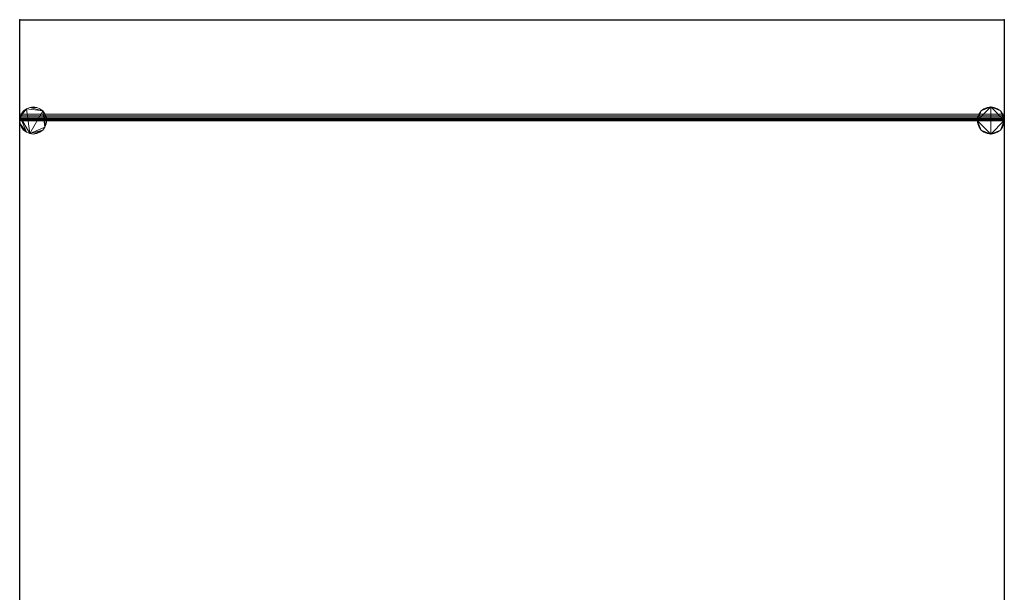
# Model space of a CAD drawing. Extents: x 0 to 800, y -1452 to 0.
# Drawn here: x 0 to 800, y -466 to 0 of the extents above; entities that cross this region are included whole.
import ezdxf

# ---------------------------------------------------------------- set-up
doc = ezdxf.new("R2010")
doc.units = 0
doc.header["$LTSCALE"] = 25
doc.header["$MEASUREMENT"] = 0
doc.linetypes.add('CONTINUA', pattern=[0])
for name, color, linetype in [('IQ_200_2D', 1, 'CONTINUOUS'), ('IQ_200_3D', 1, 'CONTINUOUS'), ('IQ_204_2D', 7, 'CONTINUA'), ('IQ_INS_3D', 3, 'CONTINUOUS')]:
    doc.layers.add(name, color=color, linetype=linetype)

msp = doc.modelspace()

# ---------------------------------------------------------------- linework, layer by layer
at = {"layer": 'IQ_200_2D'}
for p, q in [((0, 0), (800, 0)), ((0, -915), (0, 0)), ((800, 0), (800, -915))]:
    msp.add_line(p, q, dxfattribs=at)
at = {"layer": 'IQ_204_2D'}
msp.add_line((0, -81.87), (800, -81.87), dxfattribs=at)
at = {"layer": 'IQ_INS_3D'}
for p in [(0, 0), (800, 0)]:
    msp.add_point(p, dxfattribs=at)

# ---------------------------------------------------------------- meshes
at = {"layer": 'IQ_200_3D', "lineweight": 18}
mesh = msp.add_polyface(dxfattribs=at)
corners = [(0, -76.9, 911.99), (0, 0, 911.99), (0, 0, 900), (0, -81.87, 900), (0, -81.87, 907.02), (0, -81.71, 908.3), (0, -81.21, 909.5), (0, -80.42, 910.53), (0, -79.39, 911.32), (0, -78.19, 911.82)]
mesh.append_faces([[corners[k] for k in face] for face in [(9, 7, 8)]], dxfattribs={"vtx0": -1})
mesh.append_faces([[corners[k] for k in face] for face in [(3, 4, 0, 2)]], dxfattribs={"vtx1": -1, "vtx2": -1})
mesh.append_faces([[corners[k] for k in face] for face in [(9, 0, 4, 7)]], dxfattribs={"vtx1": -1, "vtx2": -1, "vtx3": -1})
mesh.append_faces([[corners[k] for k in face] for face in [(0, 1, 2), (5, 6, 7, 4)]], dxfattribs={"vtx2": -1})
mesh = msp.add_polyface(dxfattribs=at)
corners = [(800, -81.87, 900), (0, -81.87, 900), (0, 0, 900), (800, 0, 900)]
mesh.append_faces([[corners[k] for k in face] for face in [(0, 1, 2, 3)]])
mesh = msp.add_polyface(dxfattribs=at)
corners = [(800, 0, 900), (0, 0, 900), (0, 0, 911.99), (800, 0, 911.99)]
mesh.append_faces([[corners[k] for k in face] for face in [(0, 1, 2, 3)]])
mesh = msp.add_polyface(dxfattribs=at)
corners = [(800, 0, 911.99), (0, 0, 911.99), (0, -76.9, 911.99), (800, -76.9, 911.99)]
mesh.append_faces([[corners[k] for k in face] for face in [(0, 1, 2, 3)]])
mesh = msp.add_polyface(dxfattribs=at)
corners = [(0, -875.08, 900), (0, 0, 900), (0, 0, 648.8), (0, -856, 648.8), (0, -856, 659.7), (0, -911.13, 653.91), (0, -911.97, 653.92), (0, -912.78, 654.13), (0, -913.51, 654.52), (0, -914.14, 655.08), (0, -914.61, 655.77), (0, -914.9, 656.56), (0, -915, 657.35), (0, -915, 688.66), (0, -857.68, 811.56), (0, -887.56, 841.44), (0, -895.25, 840.09), (0, -896.26, 840.04), (0, -897.25, 840.24), (0, -898.16, 840.68), (0, -898.93, 841.33), (0, -899.51, 842.16), (0, -899.87, 843.1), (0, -899.99, 844.1), (0, -899.85, 845.11), (0, -887.74, 890.28), (0, -886.71, 892.94), (0, -885.12, 895.32), (0, -883.06, 897.29), (0, -880.62, 898.77), (0, -877.92, 899.69)]
mesh.append_faces([[corners[k] for k in face] for face in [(24, 21, 22, 23)]], dxfattribs={"vtx0": -1})
mesh.append_faces([[corners[k] for k in face] for face in [(17, 24, 16), (7, 12, 6)]], dxfattribs={"vtx0": -1, "vtx1": -1})
mesh.append_faces([[corners[k] for k in face] for face in [(25, 28, 29)]], dxfattribs={"vtx0": -1, "vtx2": -1})
mesh.append_faces([[corners[k] for k in face] for face in [(0, 14, 15, 25)]], dxfattribs={"vtx0": -1, "vtx2": -1, "vtx3": -1})
mesh.append_faces([[corners[k] for k in face] for face in [(25, 29, 30, 0), (24, 19, 20, 21), (14, 0, 1, 2), (12, 7, 8, 9)]], dxfattribs={"vtx0": -1, "vtx3": -1})
mesh.append_faces([[corners[k] for k in face] for face in [(27, 28, 25, 26)]], dxfattribs={"vtx1": -1})
mesh.append_faces([[corners[k] for k in face] for face in [(18, 19, 24, 17)]], dxfattribs={"vtx1": -1, "vtx2": -1})
mesh.append_faces([[corners[k] for k in face] for face in [(24, 25, 15, 16), (13, 14, 4, 5), (12, 13, 5, 6)]], dxfattribs={"vtx1": -1, "vtx3": -1})
mesh.append_faces([[corners[k] for k in face] for face in [(10, 11, 12, 9)]], dxfattribs={"vtx2": -1})
mesh.append_faces([[corners[k] for k in face] for face in [(2, 3, 4, 14)]], dxfattribs={"vtx2": -1, "vtx3": -1})
mesh = msp.add_polyface(dxfattribs=at)
corners = [(800, -856, 648.8), (0, -856, 648.8), (0, 0, 648.8), (800, 0, 648.8)]
mesh.append_faces([[corners[k] for k in face] for face in [(0, 1, 2, 3)]])
mesh = msp.add_polyface(dxfattribs=at)
corners = [(800, 0, 648.8), (0, 0, 648.8), (0, 0, 900), (800, 0, 900)]
mesh.append_faces([[corners[k] for k in face] for face in [(0, 1, 2, 3)]])
mesh = msp.add_polyface(dxfattribs=at)
corners = [(800, 0, 900), (0, 0, 900), (0, -875.08, 900), (800, -875.08, 900)]
mesh.append_faces([[corners[k] for k in face] for face in [(0, 1, 2, 3)]])
mesh = msp.add_polyface(dxfattribs=at)
corners = [(800, -76.9, 911.99), (800, -78.19, 911.82), (800, -79.39, 911.32), (800, -80.42, 910.53), (800, -81.21, 909.5), (800, -81.71, 908.3), (800, -81.87, 907.02), (800, -81.87, 900), (800, 0, 900), (800, 0, 911.99)]
mesh.append_faces([[corners[k] for k in face] for face in [(0, 8, 9)]], dxfattribs={"vtx0": -1})
mesh.append_faces([[corners[k] for k in face] for face in [(1, 6, 0)]], dxfattribs={"vtx0": -1, "vtx1": -1})
mesh.append_faces([[corners[k] for k in face] for face in [(0, 6, 7, 8)]], dxfattribs={"vtx0": -1, "vtx3": -1})
mesh.append_faces([[corners[k] for k in face] for face in [(5, 6, 3, 4)]], dxfattribs={"vtx1": -1})
mesh.append_faces([[corners[k] for k in face] for face in [(1, 2, 3, 6)]], dxfattribs={"vtx2": -1, "vtx3": -1})
mesh = msp.add_polyface(dxfattribs=at)
corners = [(800, -875.08, 900), (800, -877.92, 899.69), (800, -880.62, 898.77), (800, -883.06, 897.29), (800, -885.12, 895.32), (800, -886.71, 892.94), (800, -887.74, 890.28), (800, -899.85, 845.11), (800, -899.99, 844.1), (800, -899.87, 843.1), (800, -899.51, 842.16), (800, -898.93, 841.33), (800, -898.16, 840.68), (800, -897.25, 840.24), (800, -896.26, 840.04), (800, -895.25, 840.09), (800, -887.56, 841.44), (800, -857.68, 811.56), (800, -915, 688.66), (800, -915, 657.39), (800, -914.9, 656.56), (800, -914.61, 655.77), (800, -914.14, 655.08), (800, -913.51, 654.52), (800, -912.78, 654.13), (800, -911.97, 653.92), (800, -911.13, 653.91), (800, -856, 659.7), (800, -856, 648.8), (800, 0, 648.8), (800, 0, 900)]
mesh.append_faces([[corners[k] for k in face] for face in [(6, 3, 4, 5)]], dxfattribs={"vtx0": -1})
mesh.append_faces([[corners[k] for k in face] for face in [(6, 16, 0, 1)]], dxfattribs={"vtx0": -1, "vtx1": -1, "vtx3": -1})
mesh.append_faces([[corners[k] for k in face] for face in [(16, 6, 7)]], dxfattribs={"vtx0": -1, "vtx2": -1})
mesh.append_faces([[corners[k] for k in face] for face in [(7, 14, 15, 16), (17, 29, 30, 0), (19, 24, 25, 26), (7, 12, 13, 14)]], dxfattribs={"vtx0": -1, "vtx3": -1})
mesh.append_faces([[corners[k] for k in face] for face in [(9, 10, 7, 8)]], dxfattribs={"vtx1": -1})
mesh.append_faces([[corners[k] for k in face] for face in [(23, 24, 19, 22), (2, 3, 6, 1), (16, 17, 0), (11, 12, 7, 10)]], dxfattribs={"vtx1": -1, "vtx2": -1})
mesh.append_faces([[corners[k] for k in face] for face in [(17, 18, 27, 29)]], dxfattribs={"vtx1": -1, "vtx2": -1, "vtx3": -1})
mesh.append_faces([[corners[k] for k in face] for face in [(26, 27, 18, 19)]], dxfattribs={"vtx1": -1, "vtx3": -1})
mesh.append_faces([[corners[k] for k in face] for face in [(27, 28, 29)]], dxfattribs={"vtx2": -1})
mesh.append_faces([[corners[k] for k in face] for face in [(19, 20, 21, 22)]], dxfattribs={"vtx3": -1})
mesh = msp.add_polyface(dxfattribs=at)
corners = [(0, -789.99, 648.8), (0.37, -792.83, 648.8), (1.47, -795.49, 648.8), (3.22, -797.76, 648.8), (5.5, -799.51, 648.8), (8.15, -800.61, 648.8), (11, -800.99, 648.8), (13.85, -800.61, 648.8), (16.5, -799.51, 648.8), (18.78, -797.76, 648.8), (20.53, -795.49, 648.8), (21.63, -792.83, 648.8), (22, -789.99, 648.8), (21.63, -787.14, 648.8), (20.53, -784.49, 648.8), (18.78, -782.21, 648.8), (16.5, -780.46, 648.8), (13.85, -779.36, 648.8), (11, -778.99, 648.8), (8.15, -779.36, 648.8), (5.5, -780.46, 648.8), (3.22, -782.21, 648.8), (1.47, -784.49, 648.8), (0.37, -787.14, 648.8), (778, -789.99, 648.8), (778.37, -792.83, 648.8), (779.47, -795.49, 648.8), (781.22, -797.76, 648.8), (783.5, -799.51, 648.8), (786.15, -800.61, 648.8), (789, -800.99, 648.8), (791.85, -800.61, 648.8), (794.5, -799.51, 648.8), (796.78, -797.76, 648.8), (798.53, -795.49, 648.8), (799.63, -792.83, 648.8), (800, -789.99, 648.8), (799.63, -787.14, 648.8), (798.53, -784.49, 648.8), (796.78, -782.21, 648.8), (794.5, -780.46, 648.8), (791.85, -779.36, 648.8), (789, -778.99, 648.8), (786.15, -779.36, 648.8), (783.5, -780.46, 648.8), (781.22, -782.21, 648.8), (779.47, -784.49, 648.8), (778.37, -787.14, 648.8), (0, -82, 648.8), (0.37, -84.85, 648.8), (1.47, -87.5, 648.8), (3.22, -89.78, 648.8), (5.5, -91.53, 648.8), (8.15, -92.63, 648.8), (11, -93, 648.8), (13.85, -92.63, 648.8), (16.5, -91.53, 648.8), (18.78, -89.78, 648.8), (20.53, -87.5, 648.8), (21.63, -84.85, 648.8), (22, -82, 648.8), (21.63, -79.15, 648.8), (20.53, -76.5, 648.8), (18.78, -74.22, 648.8), (16.5, -72.47, 648.8), (13.85, -71.37, 648.8), (11, -71, 648.8), (8.15, -71.37, 648.8), (5.5, -72.47, 648.8), (3.22, -74.22, 648.8), (1.47, -76.5, 648.8), (0.37, -79.15, 648.8), (778, -82, 648.8), (778.37, -84.85, 648.8), (779.47, -87.5, 648.8), (781.22, -89.78, 648.8), (783.5, -91.53, 648.8), (786.15, -92.63, 648.8), (789, -93, 648.8), (791.85, -92.63, 648.8), (794.5, -91.53, 648.8), (796.78, -89.78, 648.8), (798.53, -87.5, 648.8), (799.63, -84.85, 648.8), (800, -82, 648.8), (799.63, -79.15, 648.8), (798.53, -76.5, 648.8), (796.78, -74.22, 648.8), (794.5, -72.47, 648.8), (791.85, -71.37, 648.8), (789, -71, 648.8), (786.15, -71.37, 648.8), (783.5, -72.47, 648.8), (781.22, -74.22, 648.8), (779.47, -76.5, 648.8), (778.37, -79.15, 648.8)]
mesh.append_faces([[corners[k] for k in face] for face in [(14, 11, 12, 13), (62, 60, 61)]], dxfattribs={"vtx0": -1})
mesh.append_faces([[corners[k] for k in face] for face in [(11, 14, 9, 10), (65, 67, 63, 64)]], dxfattribs={"vtx0": -1, "vtx1": -1})
mesh.append_faces([[corners[k] for k in face] for face in [(18, 6, 9, 14), (22, 1, 6, 18), (30, 33, 36, 42), (24, 27, 30, 42), (53, 63, 68, 71), (78, 81, 84, 90), (72, 75, 78, 90)]], dxfattribs={"vtx0": -1, "vtx1": -1, "vtx2": -1, "vtx3": -1})
mesh.append_faces([[corners[k] for k in face] for face in [(18, 14, 15), (58, 62, 63), (63, 67, 68)]], dxfattribs={"vtx0": -1, "vtx2": -1})
mesh.append_faces([[corners[k] for k in face] for face in [(36, 38, 39, 42), (42, 44, 45, 24), (53, 57, 58, 63), (84, 86, 87, 90), (90, 92, 93, 72)]], dxfattribs={"vtx0": -1, "vtx2": -1, "vtx3": -1})
mesh.append_faces([[corners[k] for k in face] for face in [(18, 20, 21, 22)]], dxfattribs={"vtx0": -1, "vtx3": -1})
mesh.append_faces([[corners[k] for k in face] for face in [(19, 20, 18), (43, 44, 42), (70, 71, 68, 69), (91, 92, 90)]], dxfattribs={"vtx1": -1})
mesh.append_faces([[corners[k] for k in face] for face in [(48, 49, 52, 71), (53, 54, 57), (52, 53, 71)]], dxfattribs={"vtx1": -1, "vtx2": -1})
mesh.append_faces([[corners[k] for k in face] for face in [(4, 5, 6, 3), (16, 17, 18, 15), (34, 35, 36, 33), (28, 29, 30, 27), (40, 41, 42, 39), (46, 47, 24, 45), (36, 37, 38), (50, 51, 52, 49), (65, 66, 67), (82, 83, 84, 81), (76, 77, 78, 75), (88, 89, 90, 87), (94, 95, 72, 93), (84, 85, 86)]], dxfattribs={"vtx2": -1})
mesh.append_faces([[corners[k] for k in face] for face in [(1, 2, 3, 6), (58, 59, 60, 62)]], dxfattribs={"vtx2": -1, "vtx3": -1})
mesh.append_faces([[corners[k] for k in face] for face in [(6, 7, 8, 9), (22, 23, 0, 1), (30, 31, 32, 33), (24, 25, 26, 27), (54, 55, 56, 57), (78, 79, 80, 81), (72, 73, 74, 75)]], dxfattribs={"vtx3": -1})
mesh = msp.add_polyface(dxfattribs=at)
corners = [(0, -789.99, 624.8), (0.37, -787.14, 624.8), (1.47, -784.49, 624.8), (3.22, -782.21, 624.8), (5.5, -780.46, 624.8), (8.15, -779.36, 624.8), (11, -778.99, 624.8), (13.85, -779.36, 624.8), (16.5, -780.46, 624.8), (18.78, -782.21, 624.8), (20.53, -784.49, 624.8), (21.63, -787.14, 624.8), (22, -789.99, 624.8), (21.63, -792.83, 624.8), (20.53, -795.49, 624.8), (18.78, -797.76, 624.8), (16.5, -799.51, 624.8), (13.85, -800.61, 624.8), (11, -800.99, 624.8), (8.15, -800.61, 624.8), (5.5, -799.51, 624.8), (3.22, -797.76, 624.8), (1.47, -795.49, 624.8), (0.37, -792.83, 624.8), (778, -789.99, 624.8), (778.37, -787.14, 624.8), (779.47, -784.49, 624.8), (781.22, -782.21, 624.8), (783.5, -780.46, 624.8), (786.15, -779.36, 624.8), (789, -778.99, 624.8), (791.85, -779.36, 624.8), (794.5, -780.46, 624.8), (796.78, -782.21, 624.8), (798.53, -784.49, 624.8), (799.63, -787.14, 624.8), (800, -789.99, 624.8), (799.63, -792.83, 624.8), (798.53, -795.49, 624.8), (796.78, -797.76, 624.8), (794.5, -799.51, 624.8), (791.85, -800.61, 624.8), (789, -800.99, 624.8), (786.15, -800.61, 624.8), (783.5, -799.51, 624.8), (781.22, -797.76, 624.8), (779.47, -795.49, 624.8), (778.37, -792.83, 624.8), (0, -82, 624.8), (0.37, -79.15, 624.8), (1.47, -76.5, 624.8), (3.22, -74.22, 624.8), (5.5, -72.47, 624.8), (8.15, -71.37, 624.8), (11, -71, 624.8), (13.85, -71.37, 624.8), (16.5, -72.47, 624.8), (18.78, -74.22, 624.8), (20.53, -76.5, 624.8), (21.63, -79.15, 624.8), (22, -82, 624.8), (21.63, -84.85, 624.8), (20.53, -87.5, 624.8), (18.78, -89.78, 624.8), (16.5, -91.53, 624.8), (13.85, -92.63, 624.8), (11, -93, 624.8), (8.15, -92.63, 624.8), (5.5, -91.53, 624.8), (3.22, -89.78, 624.8), (1.47, -87.5, 624.8), (0.37, -84.85, 624.8), (778, -82, 624.8), (778.37, -79.15, 624.8), (779.47, -76.5, 624.8), (781.22, -74.22, 624.8), (783.5, -72.47, 624.8), (786.15, -71.37, 624.8), (789, -71, 624.8), (791.85, -71.37, 624.8), (794.5, -72.47, 624.8), (796.78, -74.22, 624.8), (798.53, -76.5, 624.8), (799.63, -79.15, 624.8), (800, -82, 624.8), (799.63, -84.85, 624.8), (798.53, -87.5, 624.8), (796.78, -89.78, 624.8), (794.5, -91.53, 624.8), (791.85, -92.63, 624.8), (789, -93, 624.8), (786.15, -92.63, 624.8), (783.5, -91.53, 624.8), (781.22, -89.78, 624.8), (779.47, -87.5, 624.8), (778.37, -84.85, 624.8)]
mesh.append_faces([[corners[k] for k in face] for face in [(38, 36, 37), (55, 53, 54), (66, 63, 64, 65), (86, 84, 85)]], dxfattribs={"vtx0": -1})
mesh.append_faces([[corners[k] for k in face] for face in [(15, 18, 6), (18, 23, 2), (93, 72, 90, 92)]], dxfattribs={"vtx0": -1, "vtx1": -1, "vtx2": -1})
mesh.append_faces([[corners[k] for k in face] for face in [(30, 33, 36, 42), (24, 27, 30, 42), (78, 81, 84, 90), (72, 75, 78, 90)]], dxfattribs={"vtx0": -1, "vtx1": -1, "vtx2": -1, "vtx3": -1})
mesh.append_faces([[corners[k] for k in face] for face in [(57, 67, 52, 53), (49, 52, 67, 68)]], dxfattribs={"vtx0": -1, "vtx1": -1, "vtx3": -1})
mesh.append_faces([[corners[k] for k in face] for face in [(67, 62, 63, 66)]], dxfattribs={"vtx0": -1, "vtx2": -1})
mesh.append_faces([[corners[k] for k in face] for face in [(6, 9, 10, 15), (36, 38, 39, 42), (42, 44, 45, 24), (84, 86, 87, 90)]], dxfattribs={"vtx0": -1, "vtx2": -1, "vtx3": -1})
mesh.append_faces([[corners[k] for k in face] for face in [(20, 21, 18, 19), (43, 44, 42)]], dxfattribs={"vtx1": -1})
mesh.append_faces([[corners[k] for k in face] for face in [(48, 49, 68, 71)]], dxfattribs={"vtx1": -1, "vtx2": -1})
mesh.append_faces([[corners[k] for k in face] for face in [(2, 3, 6, 18), (57, 58, 62, 67)]], dxfattribs={"vtx1": -1, "vtx2": -1, "vtx3": -1})
mesh.append_faces([[corners[k] for k in face] for face in [(4, 5, 6, 3), (0, 1, 2, 23), (16, 17, 18, 15), (34, 35, 36, 33), (28, 29, 30, 27), (40, 41, 42, 39), (46, 47, 24, 45), (50, 51, 52, 49), (60, 61, 62), (82, 83, 84, 81), (76, 77, 78, 75), (88, 89, 90, 87), (94, 95, 72, 93), (90, 91, 92)]], dxfattribs={"vtx2": -1})
mesh.append_faces([[corners[k] for k in face] for face in [(13, 14, 15, 10), (21, 22, 23, 18), (55, 56, 57, 53), (58, 59, 60, 62)]], dxfattribs={"vtx2": -1, "vtx3": -1})
mesh.append_faces([[corners[k] for k in face] for face in [(6, 7, 8, 9), (10, 11, 12, 13), (30, 31, 32, 33), (24, 25, 26, 27), (68, 69, 70, 71), (78, 79, 80, 81), (72, 73, 74, 75)]], dxfattribs={"vtx3": -1})
mesh = msp.add_polyface(dxfattribs=at)
corners = [(0, -82, 648.8), (0.37, -79.15, 648.8), (1.47, -76.5, 648.8), (3.22, -74.22, 648.8), (5.5, -72.47, 648.8), (8.15, -71.37, 648.8), (11, -71, 648.8), (13.85, -71.37, 648.8), (16.5, -72.47, 648.8), (18.78, -74.22, 648.8), (20.53, -76.5, 648.8), (21.63, -79.15, 648.8), (22, -82, 648.8), (22, -82, 624.8), (21.63, -79.15, 624.8), (20.53, -76.5, 624.8), (18.78, -74.22, 624.8), (16.5, -72.47, 624.8), (13.85, -71.37, 624.8), (11, -71, 624.8), (8.15, -71.37, 624.8), (5.5, -72.47, 624.8), (3.22, -74.22, 624.8), (1.47, -76.5, 624.8), (0.37, -79.15, 624.8), (0, -82, 624.8)]
mesh.append_faces([[corners[k] for k in face] for face in [(13, 14, 11, 12)]], dxfattribs={"vtx1": -1})
mesh.append_faces([[corners[k] for k in face] for face in [(14, 15, 10, 11), (17, 18, 7, 8), (16, 17, 8, 9), (15, 16, 9, 10), (6, 7, 18, 19), (21, 22, 3, 4), (20, 21, 4, 5), (23, 24, 1, 2), (22, 23, 2, 3), (19, 20, 5, 6)]], dxfattribs={"vtx1": -1, "vtx3": -1})
mesh.append_faces([[corners[k] for k in face] for face in [(24, 25, 0, 1)]], dxfattribs={"vtx3": -1})
mesh = msp.add_polyface(dxfattribs=at)
corners = [(778, -82, 648.8), (778.37, -79.15, 648.8), (779.47, -76.5, 648.8), (781.22, -74.22, 648.8), (783.5, -72.47, 648.8), (786.15, -71.37, 648.8), (789, -71, 648.8), (791.85, -71.37, 648.8), (794.5, -72.47, 648.8), (796.78, -74.22, 648.8), (798.53, -76.5, 648.8), (799.63, -79.15, 648.8), (800, -82, 648.8), (800, -82, 624.8), (799.63, -79.15, 624.8), (798.53, -76.5, 624.8), (796.78, -74.22, 624.8), (794.5, -72.47, 624.8), (791.85, -71.37, 624.8), (789, -71, 624.8), (786.15, -71.37, 624.8), (783.5, -72.47, 624.8), (781.22, -74.22, 624.8), (779.47, -76.5, 624.8), (778.37, -79.15, 624.8), (778, -82, 624.8)]
mesh.append_faces([[corners[k] for k in face] for face in [(13, 14, 11, 12)]], dxfattribs={"vtx1": -1})
mesh.append_faces([[corners[k] for k in face] for face in [(14, 15, 10, 11), (16, 17, 8, 9), (15, 16, 9, 10), (17, 18, 7, 8), (6, 7, 18, 19), (20, 21, 4, 5), (21, 22, 3, 4), (23, 24, 1, 2), (22, 23, 2, 3), (19, 20, 5, 6)]], dxfattribs={"vtx1": -1, "vtx3": -1})
mesh.append_faces([[corners[k] for k in face] for face in [(24, 25, 0, 1)]], dxfattribs={"vtx3": -1})
mesh = msp.add_polyface(dxfattribs=at)
corners = [(800, -81.87, 907.02), (800, -81.71, 908.3), (800, -81.21, 909.5), (800, -80.42, 910.53), (800, -79.39, 911.32), (800, -78.19, 911.82), (800, -76.9, 911.99), (0, -76.9, 911.99), (0, -78.19, 911.82), (0, -79.39, 911.32), (0, -80.42, 910.53), (0, -81.21, 909.5), (0, -81.71, 908.3), (0, -81.87, 907.02)]
mesh.append_faces([[corners[k] for k in face] for face in [(1, 12, 13, 0)]], dxfattribs={"vtx0": -1})
mesh.append_faces([[corners[k] for k in face] for face in [(5, 8, 9, 4), (4, 9, 10, 3), (2, 11, 12, 1), (11, 2, 3, 10)]], dxfattribs={"vtx0": -1, "vtx2": -1})
mesh.append_faces([[corners[k] for k in face] for face in [(6, 7, 8, 5)]], dxfattribs={"vtx2": -1})
mesh = msp.add_polyface(dxfattribs=at)
corners = [(800, -81.87, 907.02), (0, -81.87, 907.02), (0, -81.87, 900), (800, -81.87, 900)]
mesh.append_faces([[corners[k] for k in face] for face in [(0, 1, 2, 3)]])
mesh = msp.add_polyface(dxfattribs=at)
corners = [(22, -82, 648.8), (21.63, -84.85, 648.8), (20.53, -87.5, 648.8), (18.78, -89.78, 648.8), (16.5, -91.53, 648.8), (13.85, -92.63, 648.8), (11, -93, 648.8), (8.15, -92.63, 648.8), (5.5, -91.53, 648.8), (3.22, -89.78, 648.8), (1.47, -87.5, 648.8), (0.37, -84.85, 648.8), (0, -82, 648.8), (0, -82, 624.8), (0.37, -84.85, 624.8), (1.47, -87.5, 624.8), (3.22, -89.78, 624.8), (5.5, -91.53, 624.8), (8.15, -92.63, 624.8), (11, -93, 624.8), (13.85, -92.63, 624.8), (16.5, -91.53, 624.8), (18.78, -89.78, 624.8), (20.53, -87.5, 624.8), (21.63, -84.85, 624.8), (22, -82, 624.8)]
mesh.append_faces([[corners[k] for k in face] for face in [(13, 14, 11, 12)]], dxfattribs={"vtx1": -1})
mesh.append_faces([[corners[k] for k in face] for face in [(14, 15, 10, 11), (16, 17, 8, 9), (15, 16, 9, 10), (17, 18, 7, 8), (6, 7, 18, 19), (20, 21, 4, 5), (21, 22, 3, 4), (23, 24, 1, 2), (22, 23, 2, 3), (19, 20, 5, 6)]], dxfattribs={"vtx1": -1, "vtx3": -1})
mesh.append_faces([[corners[k] for k in face] for face in [(24, 25, 0, 1)]], dxfattribs={"vtx3": -1})
mesh = msp.add_polyface(dxfattribs=at)
corners = [(800, -82, 648.8), (799.63, -84.85, 648.8), (798.53, -87.5, 648.8), (796.78, -89.78, 648.8), (794.5, -91.53, 648.8), (791.85, -92.63, 648.8), (789, -93, 648.8), (786.15, -92.63, 648.8), (783.5, -91.53, 648.8), (781.22, -89.78, 648.8), (779.47, -87.5, 648.8), (778.37, -84.85, 648.8), (778, -82, 648.8), (778, -82, 624.8), (778.37, -84.85, 624.8), (779.47, -87.5, 624.8), (781.22, -89.78, 624.8), (783.5, -91.53, 624.8), (786.15, -92.63, 624.8), (789, -93, 624.8), (791.85, -92.63, 624.8), (794.5, -91.53, 624.8), (796.78, -89.78, 624.8), (798.53, -87.5, 624.8), (799.63, -84.85, 624.8), (800, -82, 624.8)]
mesh.append_faces([[corners[k] for k in face] for face in [(13, 14, 11, 12)]], dxfattribs={"vtx1": -1})
mesh.append_faces([[corners[k] for k in face] for face in [(14, 15, 10, 11), (16, 17, 8, 9), (15, 16, 9, 10), (17, 18, 7, 8), (6, 7, 18, 19), (20, 21, 4, 5), (21, 22, 3, 4), (23, 24, 1, 2), (22, 23, 2, 3), (19, 20, 5, 6)]], dxfattribs={"vtx1": -1, "vtx3": -1})
mesh.append_faces([[corners[k] for k in face] for face in [(24, 25, 0, 1)]], dxfattribs={"vtx3": -1})

doc.saveas('drawing.dxf')
